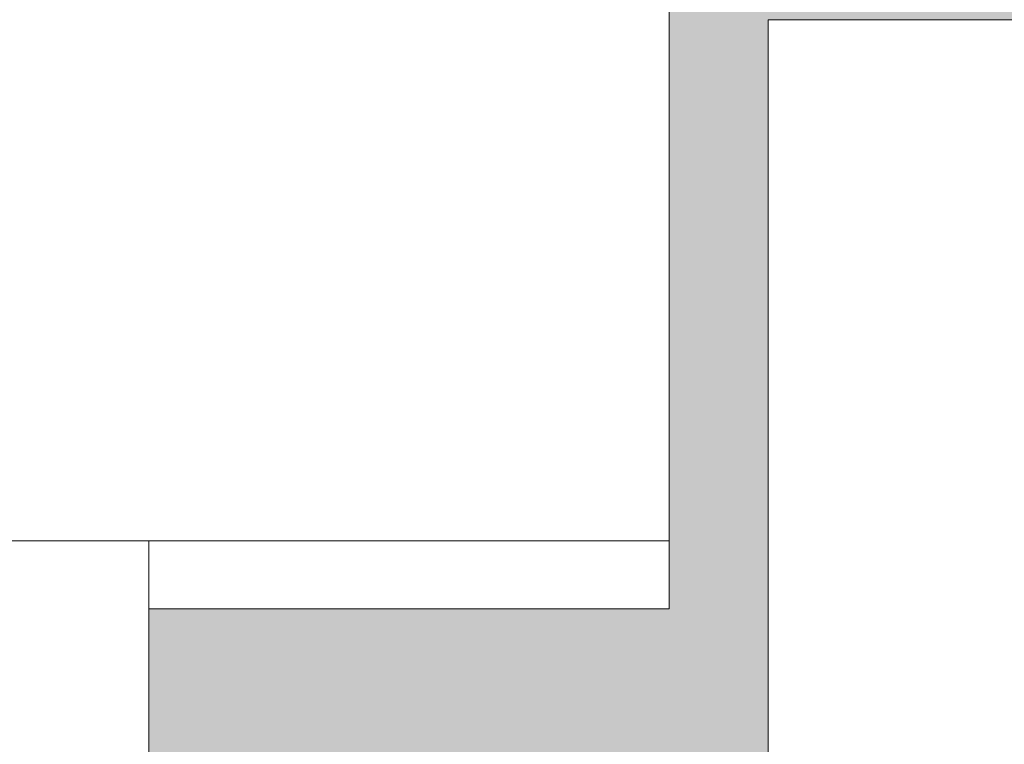
# Model space of a CAD drawing. Units: millimetres. Extents: x 35278 to 67973, y -1998 to 34669.
# Drawn here: x 46969 to 47378, y 299 to 600 of the extents above; entities that cross this region are included whole.
import ezdxf

# ---------------------------------------------------------------- set-up
doc = ezdxf.new("R2010")
doc.units = ezdxf.units.MM
doc.layers.add('I-FURN', color=7, linetype='Continuous', lineweight=18)
doc.layers.add('I-FURN-1', color=7, linetype='Continuous', lineweight=18, true_color=0xbfbfbf)

# ---------------------------------------------------------------- blocks, each defined once
blk = doc.blocks.new('Töötool - Töötool ratastel-3622495-1 - b')
at = {"layer": 'I-FURN'}
for p, q in [((37379.83, 787.4), (37379.83, 451.08)), ((37379.83, 383.78), (37379.83, 451.08)), ((36846.43, 383.78), (37379.83, 383.78)), ((37163.93, 383.78), (37163.93, 283.1)), ((37379.83, 383.78), (37379.83, 355.6)), ((37379.83, 355.6), (37163.93, 355.6))]:
    blk.add_line(p, q, dxfattribs=at)
blk = doc.blocks.new('Sahtliboks - Sahtliboks-12789558-1 - b')
at = {"layer": 'I-FURN'}
for q in [(37850.93, 600), (37420.93, 100)]:
    blk.add_line((37420.93, 600), q, dxfattribs=at)
blk = doc.blocks.new('Vahesein - Sirm-3621567-1 - b')
at = {"layer": 'I-FURN-1'}
h = blk.add_hatch(color=256, dxfattribs=at)
h.paths.add_polyline_path([(36313.13, 50), (36361.13, 50), (36360.82, 76.13), (36356.13, 76.13), (36356.13, 121.25), (36351.13, 121.25), (36351.13, 635.23), (36329.7, 635.23), (36329.7, 698), (36313.13, 698), (36313.13, 52.03)])
h.paths.add_polyline_path([(36957.68, 50), (37087.73, 50.23), (37087.73, 53.58), (36953.47, 53.45), (36957.5, 50)])
h.paths.add_polyline_path([(36895.52, 50), (36895.63, 50.23), (36898.95, 53.58), (36837.29, 53.58), (36837.29, 50), (36895.35, 50)])
h.paths.add_polyline_path([(36421.13, 50), (36785.05, 50), (36785.3, 53.58), (36787.62, 63.89), (36794.79, 72.86), (36805.02, 77.5), (37087.73, 129.78), (37087.73, 283.1), (37062.33, 283.1), (37062.33, 355.6), (36846.43, 355.6), (36846.43, 658), (36533.25, 658), (36533.25, 635.23), (36431.13, 635.23), (36431.13, 121.25), (36426.13, 121.25), (36426.13, 76.13), (36421.13, 76.13), (36421.13, 52.03)])
h.paths.add_polyline_path([(37142.85, 50), (37268.87, 50.23), (37272.96, 53.58), (37138.53, 53.58), (37138.53, 50)])
h.paths.add_polyline_path([(37449.76, 50), (37805.13, 50), (37804.82, 76.13), (37800.13, 76.13), (37800.13, 100), (37420.93, 100), (37420.93, 600), (37795.13, 600), (37795.13, 635.23), (37693.02, 635.23), (37693.02, 658), (37379.83, 658), (37379.83, 355.6), (37163.93, 355.6), (37163.93, 283.1), (37138.53, 283.1), (37138.53, 129.78), (37139.25, 129.78), (37421.25, 77.5), (37431.48, 72.86), (37438.64, 63.89), (37441.21, 50), (37445.03, 50)])
h.paths.add_polyline_path([(37913.13, 50), (37913.13, 698), (37896.56, 698), (37896.56, 635.23), (37875.13, 635.23), (37875.13, 121.25), (37870.13, 121.25), (37870.13, 76.13), (37865.13, 76.13), (37865.13, 50), (37891.82, 50)])
h.paths.add_polyline_path([(37332.94, 50), (37388.97, 50.23), (37388.97, 53.58), (37326.55, 53.58), (37330.92, 50)])
h.paths.add_polyline_path([(36448.2, 720), (36846.43, 720), (36846.43, 889), (37379.83, 889), (37379.83, 720), (37913.13, 720), (37913.13, 1300), (36313.13, 1300), (36313.13, 720), (36412.11, 720)])

msp = doc.modelspace()

# ---------------------------------------------------------------- block references
at = {"layer": 'I-FURN'}
for name in ['Vahesein - Sirm-3621567-1 - b', 'Töötool - Töötool ratastel-3622495-1 - b', 'Sahtliboks - Sahtliboks-12789558-1 - b']:
    msp.add_blockref(name, (9859.01, 0), dxfattribs=at)

doc.saveas('drawing.dxf')
